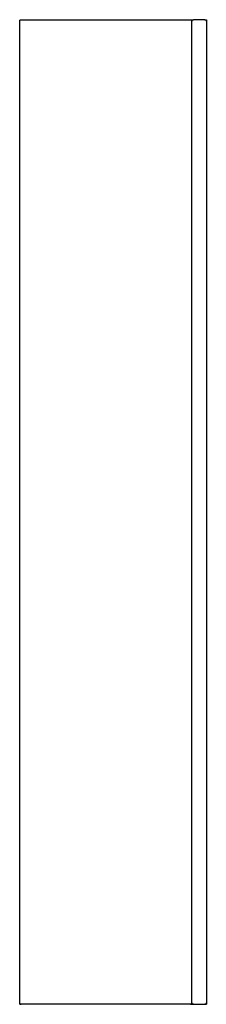
# Model space of a CAD drawing. Units: millimetres. Extents: x 17372 to 17502, y 22284 to 22969.
import ezdxf

# ---------------------------------------------------------------- set-up
doc = ezdxf.new("R2010")
doc.units = ezdxf.units.MM
doc.header["$MEASUREMENT"] = 0
doc.layers.add('MAKE2D VISIBLE LINES', color=7, linetype='Continuous')

msp = doc.modelspace()

# ---------------------------------------------------------------- linework, layer by layer
at = {"layer": 'MAKE2D VISIBLE LINES'}
for points, weights in [([(17372.5, 22968.19), (17372.5, 22969.19), (17373.5, 22969.19)], [1, 0.707108787837, 1]), ([(17491.5, 22969.19), (17492.5, 22969.19), (17492.5, 22968.19)], [1, 0.707106781186, 1]), ([(17492.5, 22968.19), (17492.5, 22969.19), (17493.5, 22969.19)], [1, 0.707106781186, 1]), ([(17501.5, 22969.19), (17502.5, 22969.19), (17502.5, 22968.19)], [1, 0.707106781189, 1]), ([(17373.5, 22284.19), (17372.5, 22284.19), (17372.5, 22285.19)], [1, 0.707107883562, 1]), ([(17492.5, 22285.19), (17492.5, 22284.19), (17491.5, 22284.19)], [1, 0.707106781187, 1]), ([(17493.5, 22284.19), (17492.5, 22284.19), (17492.5, 22285.19)], [1, 0.707106781188, 1]), ([(17502.5, 22285.19), (17502.5, 22284.19), (17501.5, 22284.19)], [1, 0.707106781186, 1])]:
    msp.add_rational_spline(points, weights, degree=2, dxfattribs=at)
for points in [[(17372.5, 22285.19), (17372.5, 22626.69), (17372.5, 22968.19)], [(17378.5, 22969.19), (17435, 22969.19), (17491.5, 22969.19)], [(17491.5, 22969.19), (17492.5, 22969.19), (17493.5, 22969.19)], [(17492.5, 22285.19), (17492.5, 22626.69), (17492.5, 22968.19)], [(17501.5, 22969.19), (17497.5, 22969.19), (17493.5, 22969.19)], [(17501.5, 22969.19), (17502, 22969.19), (17502.5, 22969.19)], [(17502.5, 22969.19), (17502.5, 22968.69), (17502.5, 22968.19)], [(17502.5, 22968.19), (17502.5, 22626.69), (17502.5, 22285.19)], [(17372.5, 22284.19), (17372.5, 22284.69), (17372.5, 22285.19)], [(17372.5, 22284.19), (17373, 22284.19), (17373.5, 22284.19)], [(17378.5, 22284.19), (17376, 22284.19), (17373.5, 22284.19)], [(17491.5, 22284.19), (17435, 22284.19), (17378.5, 22284.19)], [(17491.5, 22284.19), (17492.5, 22284.19), (17493.5, 22284.19)], [(17493.5, 22284.19), (17497.5, 22284.19), (17501.5, 22284.19)], [(17501.5, 22284.19), (17502, 22284.19), (17502.5, 22284.19)], [(17502.5, 22285.19), (17502.5, 22284.69), (17502.5, 22284.19)]]:
    msp.add_open_spline(points, degree=2, dxfattribs=at)
msp.add_open_spline([(17373.5, 22969.19), (17373.5, 22969.19), (17373.73, 22969.19), (17374.78, 22969.19), (17376.45, 22969.19), (17377.8, 22969.19), (17378.5, 22969.19)], degree=3, knots=[0, 0, 0, 0, 1.822856, 3.797461, 5.782088, 7.853727, 7.853727, 7.853727, 7.853727], dxfattribs=at)

doc.saveas('drawing.dxf')
